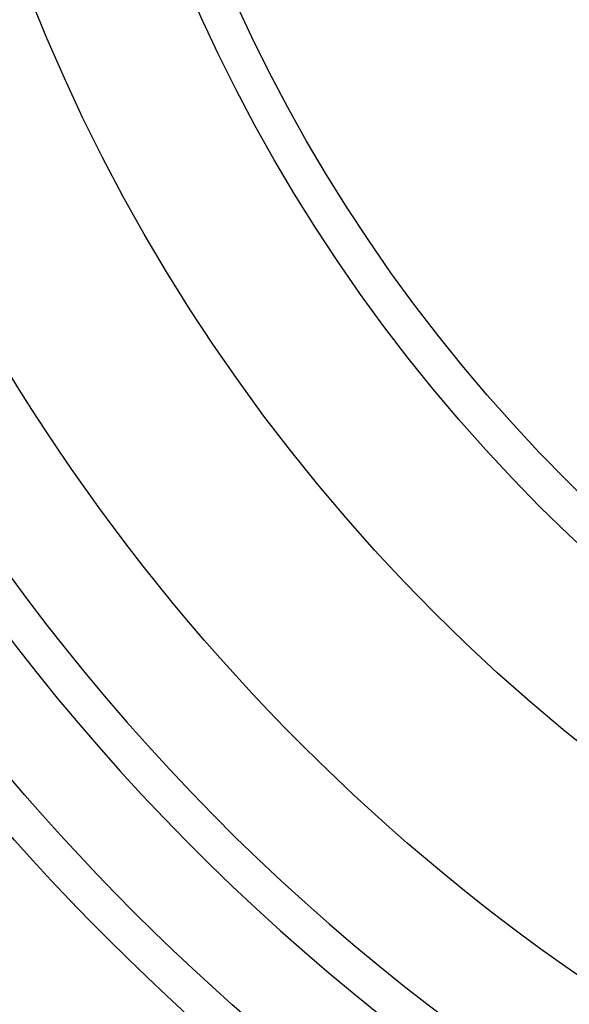
# Model space of a CAD drawing. Extents: x -130 to 130, y -316 to 248.
# Drawn here: x -68 to -46, y -247 to -207 of the extents above; entities that cross this region are included whole.
import ezdxf

# ---------------------------------------------------------------- set-up
doc = ezdxf.new("R2010")
doc.units = 0
doc.header["$LTSCALE"] = 20
doc.layers.get('0').update_dxf_attribs({"linetype": 'CONTINUOUS'})
doc.layers.add('STEMPEL', color=3, linetype='CONTINUOUS')

# ---------------------------------------------------------------- blocks, each defined once
blk = doc.blocks.new('A$CCBC14164')
at = {"color": 3, "linetype": 'CONTINUOUS'}
blk.add_circle((0, 130), 91, dxfattribs=at)
at = {"color": 1, "linetype": 'CONTINUOUS'}
for radius in [89.5, 80, 72.5, 66.5, 65, 53, 52]:
    blk.add_circle((0, 130), radius, dxfattribs=at)
for radius in [86, 84.5]:
    blk.add_arc((0, 130), radius, 124.945, 235.055, dxfattribs=at)
at = {"color": 3, "linetype": 'CONTINUOUS'}
blk.add_arc((0, 130), 130, 182.2924428, 297.7075572, dxfattribs=at)

msp = doc.modelspace()

# ---------------------------------------------------------------- block references
at = {"layer": 'STEMPEL'}
msp.add_blockref('A$CCBC14164', (0, -310), dxfattribs=at)

doc.saveas('drawing.dxf')
